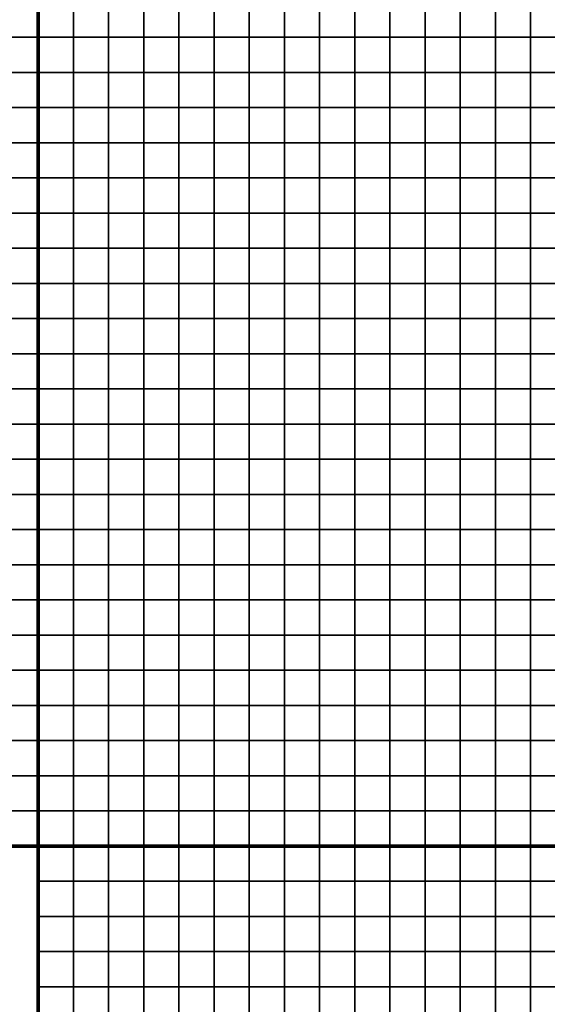
# Model space of a CAD drawing. Units: metres. Extents: x -741200 to -738202, y -224537 to -222298.
# Drawn here: x -740161 to -740011, y -224262 to -223982 of the extents above; entities that cross this region are included whole.
import ezdxf

# ---------------------------------------------------------------- set-up
doc = ezdxf.new("R2010")
doc.units = ezdxf.units.M
doc.header["$MEASUREMENT"] = 0
for name, color, linetype in [('AREAS', 3, 'Continuous'), ('BGR_UNDERLAY', 7, 'Continuous'), ('TILES', 5, 'Continuous')]:
    doc.layers.add(name, color=color, linetype=linetype)
picture_1 = doc.add_image_def('image1.png', size_in_pixel=(800, 577))

# ---------------------------------------------------------------- blocks, each defined once
blk = doc.blocks.new('NWN_32x32_Area')
at = {"layer": 'AREAS', "const_width": 1}
blk.add_lwpolyline([(-734505.06, -224756.53), (-734205.06, -224756.53), (-734205.06, -225076.53), (-734505.06, -225076.53)], close=True, dxfattribs=at)
at = {"layer": 'TILES', "flags": 128}
for points in [[(-734505.06, -224766.53), (-734505.06, -224756.53), (-734495.06, -224756.53), (-734495.06, -224766.53)], [(-734495.06, -224766.53), (-734495.06, -224756.53), (-734485.06, -224756.53), (-734485.06, -224766.53)], [(-734485.06, -224766.53), (-734485.06, -224756.53), (-734475.06, -224756.53), (-734475.06, -224766.53)], [(-734475.06, -224766.53), (-734475.06, -224756.53), (-734465.06, -224756.53), (-734465.06, -224766.53)], [(-734465.06, -224766.53), (-734465.06, -224756.53), (-734455.06, -224756.53), (-734455.06, -224766.53)], [(-734455.06, -224766.53), (-734455.06, -224756.53), (-734445.06, -224756.53), (-734445.06, -224766.53)], [(-734445.06, -224766.53), (-734445.06, -224756.53), (-734435.06, -224756.53), (-734435.06, -224766.53)], [(-734435.06, -224766.53), (-734435.06, -224756.53), (-734425.06, -224756.53), (-734425.06, -224766.53)], [(-734425.06, -224766.53), (-734425.06, -224756.53), (-734415.06, -224756.53), (-734415.06, -224766.53)], [(-734415.06, -224766.53), (-734415.06, -224756.53), (-734405.06, -224756.53), (-734405.06, -224766.53)], [(-734405.06, -224766.53), (-734405.06, -224756.53), (-734395.06, -224756.53), (-734395.06, -224766.53)], [(-734395.06, -224766.53), (-734395.06, -224756.53), (-734385.06, -224756.53), (-734385.06, -224766.53)], [(-734385.06, -224766.53), (-734385.06, -224756.53), (-734375.06, -224756.53), (-734375.06, -224766.53)], [(-734375.06, -224766.53), (-734375.06, -224756.53), (-734365.06, -224756.53), (-734365.06, -224766.53)], [(-734365.06, -224766.53), (-734365.06, -224756.53), (-734355.06, -224756.53), (-734355.06, -224766.53)], [(-734505.06, -224776.53), (-734505.06, -224766.53), (-734495.06, -224766.53), (-734495.06, -224776.53)], [(-734495.06, -224776.53), (-734495.06, -224766.53), (-734485.06, -224766.53), (-734485.06, -224776.53)], [(-734485.06, -224776.53), (-734485.06, -224766.53), (-734475.06, -224766.53), (-734475.06, -224776.53)], [(-734475.06, -224776.53), (-734475.06, -224766.53), (-734465.06, -224766.53), (-734465.06, -224776.53)], [(-734465.06, -224776.53), (-734465.06, -224766.53), (-734455.06, -224766.53), (-734455.06, -224776.53)], [(-734455.06, -224776.53), (-734455.06, -224766.53), (-734445.06, -224766.53), (-734445.06, -224776.53)], [(-734445.06, -224776.53), (-734445.06, -224766.53), (-734435.06, -224766.53), (-734435.06, -224776.53)], [(-734435.06, -224776.53), (-734435.06, -224766.53), (-734425.06, -224766.53), (-734425.06, -224776.53)], [(-734425.06, -224776.53), (-734425.06, -224766.53), (-734415.06, -224766.53), (-734415.06, -224776.53)], [(-734415.06, -224776.53), (-734415.06, -224766.53), (-734405.06, -224766.53), (-734405.06, -224776.53)], [(-734405.06, -224776.53), (-734405.06, -224766.53), (-734395.06, -224766.53), (-734395.06, -224776.53)], [(-734395.06, -224776.53), (-734395.06, -224766.53), (-734385.06, -224766.53), (-734385.06, -224776.53)], [(-734385.06, -224776.53), (-734385.06, -224766.53), (-734375.06, -224766.53), (-734375.06, -224776.53)], [(-734375.06, -224776.53), (-734375.06, -224766.53), (-734365.06, -224766.53), (-734365.06, -224776.53)], [(-734365.06, -224776.53), (-734365.06, -224766.53), (-734355.06, -224766.53), (-734355.06, -224776.53)], [(-734505.06, -224786.53), (-734505.06, -224776.53), (-734495.06, -224776.53), (-734495.06, -224786.53)], [(-734495.06, -224786.53), (-734495.06, -224776.53), (-734485.06, -224776.53), (-734485.06, -224786.53)], [(-734485.06, -224786.53), (-734485.06, -224776.53), (-734475.06, -224776.53), (-734475.06, -224786.53)], [(-734475.06, -224786.53), (-734475.06, -224776.53), (-734465.06, -224776.53), (-734465.06, -224786.53)], [(-734465.06, -224786.53), (-734465.06, -224776.53), (-734455.06, -224776.53), (-734455.06, -224786.53)], [(-734455.06, -224786.53), (-734455.06, -224776.53), (-734445.06, -224776.53), (-734445.06, -224786.53)], [(-734445.06, -224786.53), (-734445.06, -224776.53), (-734435.06, -224776.53), (-734435.06, -224786.53)], [(-734435.06, -224786.53), (-734435.06, -224776.53), (-734425.06, -224776.53), (-734425.06, -224786.53)], [(-734425.06, -224786.53), (-734425.06, -224776.53), (-734415.06, -224776.53), (-734415.06, -224786.53)], [(-734415.06, -224786.53), (-734415.06, -224776.53), (-734405.06, -224776.53), (-734405.06, -224786.53)], [(-734405.06, -224786.53), (-734405.06, -224776.53), (-734395.06, -224776.53), (-734395.06, -224786.53)], [(-734395.06, -224786.53), (-734395.06, -224776.53), (-734385.06, -224776.53), (-734385.06, -224786.53)], [(-734385.06, -224786.53), (-734385.06, -224776.53), (-734375.06, -224776.53), (-734375.06, -224786.53)], [(-734375.06, -224786.53), (-734375.06, -224776.53), (-734365.06, -224776.53), (-734365.06, -224786.53)], [(-734365.06, -224786.53), (-734365.06, -224776.53), (-734355.06, -224776.53), (-734355.06, -224786.53)], [(-734505.06, -224796.53), (-734505.06, -224786.53), (-734495.06, -224786.53), (-734495.06, -224796.53)], [(-734495.06, -224796.53), (-734495.06, -224786.53), (-734485.06, -224786.53), (-734485.06, -224796.53)], [(-734485.06, -224796.53), (-734485.06, -224786.53), (-734475.06, -224786.53), (-734475.06, -224796.53)], [(-734475.06, -224796.53), (-734475.06, -224786.53), (-734465.06, -224786.53), (-734465.06, -224796.53)], [(-734465.06, -224796.53), (-734465.06, -224786.53), (-734455.06, -224786.53), (-734455.06, -224796.53)], [(-734455.06, -224796.53), (-734455.06, -224786.53), (-734445.06, -224786.53), (-734445.06, -224796.53)], [(-734445.06, -224796.53), (-734445.06, -224786.53), (-734435.06, -224786.53), (-734435.06, -224796.53)], [(-734435.06, -224796.53), (-734435.06, -224786.53), (-734425.06, -224786.53), (-734425.06, -224796.53)], [(-734425.06, -224796.53), (-734425.06, -224786.53), (-734415.06, -224786.53), (-734415.06, -224796.53)], [(-734415.06, -224796.53), (-734415.06, -224786.53), (-734405.06, -224786.53), (-734405.06, -224796.53)], [(-734405.06, -224796.53), (-734405.06, -224786.53), (-734395.06, -224786.53), (-734395.06, -224796.53)], [(-734395.06, -224796.53), (-734395.06, -224786.53), (-734385.06, -224786.53), (-734385.06, -224796.53)], [(-734385.06, -224796.53), (-734385.06, -224786.53), (-734375.06, -224786.53), (-734375.06, -224796.53)], [(-734375.06, -224796.53), (-734375.06, -224786.53), (-734365.06, -224786.53), (-734365.06, -224796.53)], [(-734365.06, -224796.53), (-734365.06, -224786.53), (-734355.06, -224786.53), (-734355.06, -224796.53)], [(-734505.06, -224806.53), (-734505.06, -224796.53), (-734495.06, -224796.53), (-734495.06, -224806.53)], [(-734495.06, -224806.53), (-734495.06, -224796.53), (-734485.06, -224796.53), (-734485.06, -224806.53)], [(-734485.06, -224806.53), (-734485.06, -224796.53), (-734475.06, -224796.53), (-734475.06, -224806.53)], [(-734475.06, -224806.53), (-734475.06, -224796.53), (-734465.06, -224796.53), (-734465.06, -224806.53)], [(-734465.06, -224806.53), (-734465.06, -224796.53), (-734455.06, -224796.53), (-734455.06, -224806.53)], [(-734455.06, -224806.53), (-734455.06, -224796.53), (-734445.06, -224796.53), (-734445.06, -224806.53)], [(-734445.06, -224806.53), (-734445.06, -224796.53), (-734435.06, -224796.53), (-734435.06, -224806.53)], [(-734435.06, -224806.53), (-734435.06, -224796.53), (-734425.06, -224796.53), (-734425.06, -224806.53)], [(-734425.06, -224806.53), (-734425.06, -224796.53), (-734415.06, -224796.53), (-734415.06, -224806.53)], [(-734415.06, -224806.53), (-734415.06, -224796.53), (-734405.06, -224796.53), (-734405.06, -224806.53)], [(-734405.06, -224806.53), (-734405.06, -224796.53), (-734395.06, -224796.53), (-734395.06, -224806.53)], [(-734395.06, -224806.53), (-734395.06, -224796.53), (-734385.06, -224796.53), (-734385.06, -224806.53)], [(-734385.06, -224806.53), (-734385.06, -224796.53), (-734375.06, -224796.53), (-734375.06, -224806.53)], [(-734375.06, -224806.53), (-734375.06, -224796.53), (-734365.06, -224796.53), (-734365.06, -224806.53)], [(-734365.06, -224806.53), (-734365.06, -224796.53), (-734355.06, -224796.53), (-734355.06, -224806.53)], [(-734505.06, -224846.53), (-734505.06, -224836.53), (-734495.06, -224836.53), (-734495.06, -224846.53)], [(-734495.06, -224846.53), (-734495.06, -224836.53), (-734485.06, -224836.53), (-734485.06, -224846.53)], [(-734485.06, -224846.53), (-734485.06, -224836.53), (-734475.06, -224836.53), (-734475.06, -224846.53)], [(-734475.06, -224846.53), (-734475.06, -224836.53), (-734465.06, -224836.53), (-734465.06, -224846.53)], [(-734465.06, -224846.53), (-734465.06, -224836.53), (-734455.06, -224836.53), (-734455.06, -224846.53)], [(-734455.06, -224846.53), (-734455.06, -224836.53), (-734445.06, -224836.53), (-734445.06, -224846.53)], [(-734445.06, -224846.53), (-734445.06, -224836.53), (-734435.06, -224836.53), (-734435.06, -224846.53)], [(-734435.06, -224846.53), (-734435.06, -224836.53), (-734425.06, -224836.53), (-734425.06, -224846.53)], [(-734425.06, -224846.53), (-734425.06, -224836.53), (-734415.06, -224836.53), (-734415.06, -224846.53)], [(-734415.06, -224846.53), (-734415.06, -224836.53), (-734405.06, -224836.53), (-734405.06, -224846.53)], [(-734405.06, -224846.53), (-734405.06, -224836.53), (-734395.06, -224836.53), (-734395.06, -224846.53)], [(-734395.06, -224846.53), (-734395.06, -224836.53), (-734385.06, -224836.53), (-734385.06, -224846.53)], [(-734385.06, -224846.53), (-734385.06, -224836.53), (-734375.06, -224836.53), (-734375.06, -224846.53)], [(-734375.06, -224846.53), (-734375.06, -224836.53), (-734365.06, -224836.53), (-734365.06, -224846.53)], [(-734365.06, -224846.53), (-734365.06, -224836.53), (-734355.06, -224836.53), (-734355.06, -224846.53)], [(-734215.06, -224846.53), (-734215.06, -224836.53), (-734205.06, -224836.53), (-734205.06, -224846.53)], [(-734505.06, -224856.53), (-734505.06, -224846.53), (-734495.06, -224846.53), (-734495.06, -224856.53)], [(-734495.06, -224856.53), (-734495.06, -224846.53), (-734485.06, -224846.53), (-734485.06, -224856.53)], [(-734485.06, -224856.53), (-734485.06, -224846.53), (-734475.06, -224846.53), (-734475.06, -224856.53)], [(-734475.06, -224856.53), (-734475.06, -224846.53), (-734465.06, -224846.53), (-734465.06, -224856.53)], [(-734465.06, -224856.53), (-734465.06, -224846.53), (-734455.06, -224846.53), (-734455.06, -224856.53)], [(-734455.06, -224856.53), (-734455.06, -224846.53), (-734445.06, -224846.53), (-734445.06, -224856.53)], [(-734445.06, -224856.53), (-734445.06, -224846.53), (-734435.06, -224846.53), (-734435.06, -224856.53)], [(-734435.06, -224856.53), (-734435.06, -224846.53), (-734425.06, -224846.53), (-734425.06, -224856.53)], [(-734425.06, -224856.53), (-734425.06, -224846.53), (-734415.06, -224846.53), (-734415.06, -224856.53)], [(-734415.06, -224856.53), (-734415.06, -224846.53), (-734405.06, -224846.53), (-734405.06, -224856.53)], [(-734405.06, -224856.53), (-734405.06, -224846.53), (-734395.06, -224846.53), (-734395.06, -224856.53)], [(-734395.06, -224856.53), (-734395.06, -224846.53), (-734385.06, -224846.53), (-734385.06, -224856.53)], [(-734385.06, -224856.53), (-734385.06, -224846.53), (-734375.06, -224846.53), (-734375.06, -224856.53)], [(-734375.06, -224856.53), (-734375.06, -224846.53), (-734365.06, -224846.53), (-734365.06, -224856.53)], [(-734365.06, -224856.53), (-734365.06, -224846.53), (-734355.06, -224846.53), (-734355.06, -224856.53)], [(-734215.06, -224856.53), (-734215.06, -224846.53), (-734205.06, -224846.53), (-734205.06, -224856.53)], [(-734505.06, -224866.53), (-734505.06, -224856.53), (-734495.06, -224856.53), (-734495.06, -224866.53)], [(-734495.06, -224866.53), (-734495.06, -224856.53), (-734485.06, -224856.53), (-734485.06, -224866.53)], [(-734485.06, -224866.53), (-734485.06, -224856.53), (-734475.06, -224856.53), (-734475.06, -224866.53)], [(-734475.06, -224866.53), (-734475.06, -224856.53), (-734465.06, -224856.53), (-734465.06, -224866.53)], [(-734465.06, -224866.53), (-734465.06, -224856.53), (-734455.06, -224856.53), (-734455.06, -224866.53)], [(-734455.06, -224866.53), (-734455.06, -224856.53), (-734445.06, -224856.53), (-734445.06, -224866.53)], [(-734445.06, -224866.53), (-734445.06, -224856.53), (-734435.06, -224856.53), (-734435.06, -224866.53)], [(-734435.06, -224866.53), (-734435.06, -224856.53), (-734425.06, -224856.53), (-734425.06, -224866.53)], [(-734425.06, -224866.53), (-734425.06, -224856.53), (-734415.06, -224856.53), (-734415.06, -224866.53)], [(-734415.06, -224866.53), (-734415.06, -224856.53), (-734405.06, -224856.53), (-734405.06, -224866.53)], [(-734405.06, -224866.53), (-734405.06, -224856.53), (-734395.06, -224856.53), (-734395.06, -224866.53)], [(-734395.06, -224866.53), (-734395.06, -224856.53), (-734385.06, -224856.53), (-734385.06, -224866.53)], [(-734385.06, -224866.53), (-734385.06, -224856.53), (-734375.06, -224856.53), (-734375.06, -224866.53)], [(-734375.06, -224866.53), (-734375.06, -224856.53), (-734365.06, -224856.53), (-734365.06, -224866.53)], [(-734365.06, -224866.53), (-734365.06, -224856.53), (-734355.06, -224856.53), (-734355.06, -224866.53)], [(-734215.06, -224866.53), (-734215.06, -224856.53), (-734205.06, -224856.53), (-734205.06, -224866.53)], [(-734505.06, -224876.53), (-734505.06, -224866.53), (-734495.06, -224866.53), (-734495.06, -224876.53)], [(-734495.06, -224876.53), (-734495.06, -224866.53), (-734485.06, -224866.53), (-734485.06, -224876.53)], [(-734485.06, -224876.53), (-734485.06, -224866.53), (-734475.06, -224866.53), (-734475.06, -224876.53)], [(-734475.06, -224876.53), (-734475.06, -224866.53), (-734465.06, -224866.53), (-734465.06, -224876.53)], [(-734465.06, -224876.53), (-734465.06, -224866.53), (-734455.06, -224866.53), (-734455.06, -224876.53)], [(-734455.06, -224876.53), (-734455.06, -224866.53), (-734445.06, -224866.53), (-734445.06, -224876.53)], [(-734445.06, -224876.53), (-734445.06, -224866.53), (-734435.06, -224866.53), (-734435.06, -224876.53)], [(-734435.06, -224876.53), (-734435.06, -224866.53), (-734425.06, -224866.53), (-734425.06, -224876.53)], [(-734425.06, -224876.53), (-734425.06, -224866.53), (-734415.06, -224866.53), (-734415.06, -224876.53)], [(-734415.06, -224876.53), (-734415.06, -224866.53), (-734405.06, -224866.53), (-734405.06, -224876.53)], [(-734405.06, -224876.53), (-734405.06, -224866.53), (-734395.06, -224866.53), (-734395.06, -224876.53)], [(-734395.06, -224876.53), (-734395.06, -224866.53), (-734385.06, -224866.53), (-734385.06, -224876.53)], [(-734385.06, -224876.53), (-734385.06, -224866.53), (-734375.06, -224866.53), (-734375.06, -224876.53)], [(-734375.06, -224876.53), (-734375.06, -224866.53), (-734365.06, -224866.53), (-734365.06, -224876.53)], [(-734365.06, -224876.53), (-734365.06, -224866.53), (-734355.06, -224866.53), (-734355.06, -224876.53)], [(-734215.06, -224876.53), (-734215.06, -224866.53), (-734205.06, -224866.53), (-734205.06, -224876.53)], [(-734505.06, -224886.53), (-734505.06, -224876.53), (-734495.06, -224876.53), (-734495.06, -224886.53)], [(-734495.06, -224886.53), (-734495.06, -224876.53), (-734485.06, -224876.53), (-734485.06, -224886.53)], [(-734485.06, -224886.53), (-734485.06, -224876.53), (-734475.06, -224876.53), (-734475.06, -224886.53)], [(-734475.06, -224886.53), (-734475.06, -224876.53), (-734465.06, -224876.53), (-734465.06, -224886.53)], [(-734465.06, -224886.53), (-734465.06, -224876.53), (-734455.06, -224876.53), (-734455.06, -224886.53)], [(-734455.06, -224886.53), (-734455.06, -224876.53), (-734445.06, -224876.53), (-734445.06, -224886.53)], [(-734445.06, -224886.53), (-734445.06, -224876.53), (-734435.06, -224876.53), (-734435.06, -224886.53)], [(-734435.06, -224886.53), (-734435.06, -224876.53), (-734425.06, -224876.53), (-734425.06, -224886.53)], [(-734425.06, -224886.53), (-734425.06, -224876.53), (-734415.06, -224876.53), (-734415.06, -224886.53)], [(-734415.06, -224886.53), (-734415.06, -224876.53), (-734405.06, -224876.53), (-734405.06, -224886.53)], [(-734405.06, -224886.53), (-734405.06, -224876.53), (-734395.06, -224876.53), (-734395.06, -224886.53)], [(-734395.06, -224886.53), (-734395.06, -224876.53), (-734385.06, -224876.53), (-734385.06, -224886.53)], [(-734385.06, -224886.53), (-734385.06, -224876.53), (-734375.06, -224876.53), (-734375.06, -224886.53)], [(-734375.06, -224886.53), (-734375.06, -224876.53), (-734365.06, -224876.53), (-734365.06, -224886.53)], [(-734365.06, -224886.53), (-734365.06, -224876.53), (-734355.06, -224876.53), (-734355.06, -224886.53)], [(-734215.06, -224886.53), (-734215.06, -224876.53), (-734205.06, -224876.53), (-734205.06, -224886.53)], [(-734505.06, -224896.53), (-734505.06, -224886.53), (-734495.06, -224886.53), (-734495.06, -224896.53)], [(-734495.06, -224896.53), (-734495.06, -224886.53), (-734485.06, -224886.53), (-734485.06, -224896.53)], [(-734485.06, -224896.53), (-734485.06, -224886.53), (-734475.06, -224886.53), (-734475.06, -224896.53)], [(-734475.06, -224896.53), (-734475.06, -224886.53), (-734465.06, -224886.53), (-734465.06, -224896.53)], [(-734465.06, -224896.53), (-734465.06, -224886.53), (-734455.06, -224886.53), (-734455.06, -224896.53)], [(-734455.06, -224896.53), (-734455.06, -224886.53), (-734445.06, -224886.53), (-734445.06, -224896.53)], [(-734445.06, -224896.53), (-734445.06, -224886.53), (-734435.06, -224886.53), (-734435.06, -224896.53)], [(-734435.06, -224896.53), (-734435.06, -224886.53), (-734425.06, -224886.53), (-734425.06, -224896.53)], [(-734425.06, -224896.53), (-734425.06, -224886.53), (-734415.06, -224886.53), (-734415.06, -224896.53)], [(-734415.06, -224896.53), (-734415.06, -224886.53), (-734405.06, -224886.53), (-734405.06, -224896.53)], [(-734405.06, -224896.53), (-734405.06, -224886.53), (-734395.06, -224886.53), (-734395.06, -224896.53)], [(-734395.06, -224896.53), (-734395.06, -224886.53), (-734385.06, -224886.53), (-734385.06, -224896.53)], [(-734385.06, -224896.53), (-734385.06, -224886.53), (-734375.06, -224886.53), (-734375.06, -224896.53)], [(-734375.06, -224896.53), (-734375.06, -224886.53), (-734365.06, -224886.53), (-734365.06, -224896.53)], [(-734365.06, -224896.53), (-734365.06, -224886.53), (-734355.06, -224886.53), (-734355.06, -224896.53)], [(-734215.06, -224896.53), (-734215.06, -224886.53), (-734205.06, -224886.53), (-734205.06, -224896.53)], [(-734505.06, -224906.53), (-734505.06, -224896.53), (-734495.06, -224896.53), (-734495.06, -224906.53)], [(-734495.06, -224906.53), (-734495.06, -224896.53), (-734485.06, -224896.53), (-734485.06, -224906.53)], [(-734485.06, -224906.53), (-734485.06, -224896.53), (-734475.06, -224896.53), (-734475.06, -224906.53)], [(-734475.06, -224906.53), (-734475.06, -224896.53), (-734465.06, -224896.53), (-734465.06, -224906.53)], [(-734465.06, -224906.53), (-734465.06, -224896.53), (-734455.06, -224896.53), (-734455.06, -224906.53)], [(-734455.06, -224906.53), (-734455.06, -224896.53), (-734445.06, -224896.53), (-734445.06, -224906.53)], [(-734445.06, -224906.53), (-734445.06, -224896.53), (-734435.06, -224896.53), (-734435.06, -224906.53)], [(-734435.06, -224906.53), (-734435.06, -224896.53), (-734425.06, -224896.53), (-734425.06, -224906.53)], [(-734425.06, -224906.53), (-734425.06, -224896.53), (-734415.06, -224896.53), (-734415.06, -224906.53)], [(-734415.06, -224906.53), (-734415.06, -224896.53), (-734405.06, -224896.53), (-734405.06, -224906.53)], [(-734405.06, -224906.53), (-734405.06, -224896.53), (-734395.06, -224896.53), (-734395.06, -224906.53)], [(-734395.06, -224906.53), (-734395.06, -224896.53), (-734385.06, -224896.53), (-734385.06, -224906.53)], [(-734385.06, -224906.53), (-734385.06, -224896.53), (-734375.06, -224896.53), (-734375.06, -224906.53)], [(-734375.06, -224906.53), (-734375.06, -224896.53), (-734365.06, -224896.53), (-734365.06, -224906.53)], [(-734365.06, -224906.53), (-734365.06, -224896.53), (-734355.06, -224896.53), (-734355.06, -224906.53)], [(-734215.06, -224906.53), (-734215.06, -224896.53), (-734205.06, -224896.53), (-734205.06, -224906.53)], [(-734505.06, -224916.53), (-734505.06, -224906.53), (-734495.06, -224906.53), (-734495.06, -224916.53)], [(-734495.06, -224916.53), (-734495.06, -224906.53), (-734485.06, -224906.53), (-734485.06, -224916.53)], [(-734485.06, -224916.53), (-734485.06, -224906.53), (-734475.06, -224906.53), (-734475.06, -224916.53)], [(-734475.06, -224916.53), (-734475.06, -224906.53), (-734465.06, -224906.53), (-734465.06, -224916.53)], [(-734465.06, -224916.53), (-734465.06, -224906.53), (-734455.06, -224906.53), (-734455.06, -224916.53)], [(-734455.06, -224916.53), (-734455.06, -224906.53), (-734445.06, -224906.53), (-734445.06, -224916.53)], [(-734445.06, -224916.53), (-734445.06, -224906.53), (-734435.06, -224906.53), (-734435.06, -224916.53)], [(-734435.06, -224916.53), (-734435.06, -224906.53), (-734425.06, -224906.53), (-734425.06, -224916.53)], [(-734425.06, -224916.53), (-734425.06, -224906.53), (-734415.06, -224906.53), (-734415.06, -224916.53)], [(-734415.06, -224916.53), (-734415.06, -224906.53), (-734405.06, -224906.53), (-734405.06, -224916.53)], [(-734405.06, -224916.53), (-734405.06, -224906.53), (-734395.06, -224906.53), (-734395.06, -224916.53)], [(-734395.06, -224916.53), (-734395.06, -224906.53), (-734385.06, -224906.53), (-734385.06, -224916.53)], [(-734385.06, -224916.53), (-734385.06, -224906.53), (-734375.06, -224906.53), (-734375.06, -224916.53)], [(-734375.06, -224916.53), (-734375.06, -224906.53), (-734365.06, -224906.53), (-734365.06, -224916.53)], [(-734365.06, -224916.53), (-734365.06, -224906.53), (-734355.06, -224906.53), (-734355.06, -224916.53)], [(-734215.06, -224916.53), (-734215.06, -224906.53), (-734205.06, -224906.53), (-734205.06, -224916.53)], [(-734505.06, -224926.53), (-734505.06, -224916.53), (-734495.06, -224916.53), (-734495.06, -224926.53)], [(-734495.06, -224926.53), (-734495.06, -224916.53), (-734485.06, -224916.53), (-734485.06, -224926.53)], [(-734485.06, -224926.53), (-734485.06, -224916.53), (-734475.06, -224916.53), (-734475.06, -224926.53)], [(-734475.06, -224926.53), (-734475.06, -224916.53), (-734465.06, -224916.53), (-734465.06, -224926.53)], [(-734465.06, -224926.53), (-734465.06, -224916.53), (-734455.06, -224916.53), (-734455.06, -224926.53)], [(-734455.06, -224926.53), (-734455.06, -224916.53), (-734445.06, -224916.53), (-734445.06, -224926.53)], [(-734445.06, -224926.53), (-734445.06, -224916.53), (-734435.06, -224916.53), (-734435.06, -224926.53)], [(-734435.06, -224926.53), (-734435.06, -224916.53), (-734425.06, -224916.53), (-734425.06, -224926.53)], [(-734425.06, -224926.53), (-734425.06, -224916.53), (-734415.06, -224916.53), (-734415.06, -224926.53)], [(-734415.06, -224926.53), (-734415.06, -224916.53), (-734405.06, -224916.53), (-734405.06, -224926.53)], [(-734405.06, -224926.53), (-734405.06, -224916.53), (-734395.06, -224916.53), (-734395.06, -224926.53)], [(-734395.06, -224926.53), (-734395.06, -224916.53), (-734385.06, -224916.53), (-734385.06, -224926.53)], [(-734385.06, -224926.53), (-734385.06, -224916.53), (-734375.06, -224916.53), (-734375.06, -224926.53)], [(-734375.06, -224926.53), (-734375.06, -224916.53), (-734365.06, -224916.53), (-734365.06, -224926.53)], [(-734365.06, -224926.53), (-734365.06, -224916.53), (-734355.06, -224916.53), (-734355.06, -224926.53)], [(-734215.06, -224926.53), (-734215.06, -224916.53), (-734205.06, -224916.53), (-734205.06, -224926.53)], [(-734505.06, -224936.53), (-734505.06, -224926.53), (-734495.06, -224926.53), (-734495.06, -224936.53)], [(-734495.06, -224936.53), (-734495.06, -224926.53), (-734485.06, -224926.53), (-734485.06, -224936.53)], [(-734485.06, -224936.53), (-734485.06, -224926.53), (-734475.06, -224926.53), (-734475.06, -224936.53)], [(-734475.06, -224936.53), (-734475.06, -224926.53), (-734465.06, -224926.53), (-734465.06, -224936.53)], [(-734465.06, -224936.53), (-734465.06, -224926.53), (-734455.06, -224926.53), (-734455.06, -224936.53)], [(-734455.06, -224936.53), (-734455.06, -224926.53), (-734445.06, -224926.53), (-734445.06, -224936.53)], [(-734445.06, -224936.53), (-734445.06, -224926.53), (-734435.06, -224926.53), (-734435.06, -224936.53)], [(-734435.06, -224936.53), (-734435.06, -224926.53), (-734425.06, -224926.53), (-734425.06, -224936.53)], [(-734425.06, -224936.53), (-734425.06, -224926.53), (-734415.06, -224926.53), (-734415.06, -224936.53)], [(-734415.06, -224936.53), (-734415.06, -224926.53), (-734405.06, -224926.53), (-734405.06, -224936.53)], [(-734405.06, -224936.53), (-734405.06, -224926.53), (-734395.06, -224926.53), (-734395.06, -224936.53)], [(-734395.06, -224936.53), (-734395.06, -224926.53), (-734385.06, -224926.53), (-734385.06, -224936.53)], [(-734385.06, -224936.53), (-734385.06, -224926.53), (-734375.06, -224926.53), (-734375.06, -224936.53)], [(-734375.06, -224936.53), (-734375.06, -224926.53), (-734365.06, -224926.53), (-734365.06, -224936.53)], [(-734365.06, -224936.53), (-734365.06, -224926.53), (-734355.06, -224926.53), (-734355.06, -224936.53)], [(-734215.06, -224936.53), (-734215.06, -224926.53), (-734205.06, -224926.53), (-734205.06, -224936.53)], [(-734505.06, -224946.53), (-734505.06, -224936.53), (-734495.06, -224936.53), (-734495.06, -224946.53)], [(-734495.06, -224946.53), (-734495.06, -224936.53), (-734485.06, -224936.53), (-734485.06, -224946.53)], [(-734485.06, -224946.53), (-734485.06, -224936.53), (-734475.06, -224936.53), (-734475.06, -224946.53)], [(-734475.06, -224946.53), (-734475.06, -224936.53), (-734465.06, -224936.53), (-734465.06, -224946.53)], [(-734465.06, -224946.53), (-734465.06, -224936.53), (-734455.06, -224936.53), (-734455.06, -224946.53)], [(-734455.06, -224946.53), (-734455.06, -224936.53), (-734445.06, -224936.53), (-734445.06, -224946.53)], [(-734445.06, -224946.53), (-734445.06, -224936.53), (-734435.06, -224936.53), (-734435.06, -224946.53)], [(-734435.06, -224946.53), (-734435.06, -224936.53), (-734425.06, -224936.53), (-734425.06, -224946.53)], [(-734425.06, -224946.53), (-734425.06, -224936.53), (-734415.06, -224936.53), (-734415.06, -224946.53)], [(-734415.06, -224946.53), (-734415.06, -224936.53), (-734405.06, -224936.53), (-734405.06, -224946.53)], [(-734405.06, -224946.53), (-734405.06, -224936.53), (-734395.06, -224936.53), (-734395.06, -224946.53)], [(-734395.06, -224946.53), (-734395.06, -224936.53), (-734385.06, -224936.53), (-734385.06, -224946.53)], [(-734385.06, -224946.53), (-734385.06, -224936.53), (-734375.06, -224936.53), (-734375.06, -224946.53)], [(-734375.06, -224946.53), (-734375.06, -224936.53), (-734365.06, -224936.53), (-734365.06, -224946.53)], [(-734365.06, -224946.53), (-734365.06, -224936.53), (-734355.06, -224936.53), (-734355.06, -224946.53)], [(-734215.06, -224946.53), (-734215.06, -224936.53), (-734205.06, -224936.53), (-734205.06, -224946.53)], [(-734505.06, -224956.53), (-734505.06, -224946.53), (-734495.06, -224946.53), (-734495.06, -224956.53)], [(-734495.06, -224956.53), (-734495.06, -224946.53), (-734485.06, -224946.53), (-734485.06, -224956.53)], [(-734485.06, -224956.53), (-734485.06, -224946.53), (-734475.06, -224946.53), (-734475.06, -224956.53)], [(-734475.06, -224956.53), (-734475.06, -224946.53), (-734465.06, -224946.53), (-734465.06, -224956.53)], [(-734465.06, -224956.53), (-734465.06, -224946.53), (-734455.06, -224946.53), (-734455.06, -224956.53)], [(-734455.06, -224956.53), (-734455.06, -224946.53), (-734445.06, -224946.53), (-734445.06, -224956.53)], [(-734445.06, -224956.53), (-734445.06, -224946.53), (-734435.06, -224946.53), (-734435.06, -224956.53)], [(-734435.06, -224956.53), (-734435.06, -224946.53), (-734425.06, -224946.53), (-734425.06, -224956.53)], [(-734425.06, -224956.53), (-734425.06, -224946.53), (-734415.06, -224946.53), (-734415.06, -224956.53)], [(-734415.06, -224956.53), (-734415.06, -224946.53), (-734405.06, -224946.53), (-734405.06, -224956.53)], [(-734405.06, -224956.53), (-734405.06, -224946.53), (-734395.06, -224946.53), (-734395.06, -224956.53)], [(-734395.06, -224956.53), (-734395.06, -224946.53), (-734385.06, -224946.53), (-734385.06, -224956.53)], [(-734385.06, -224956.53), (-734385.06, -224946.53), (-734375.06, -224946.53), (-734375.06, -224956.53)], [(-734375.06, -224956.53), (-734375.06, -224946.53), (-734365.06, -224946.53), (-734365.06, -224956.53)], [(-734365.06, -224956.53), (-734365.06, -224946.53), (-734355.06, -224946.53), (-734355.06, -224956.53)], [(-734215.06, -224956.53), (-734215.06, -224946.53), (-734205.06, -224946.53), (-734205.06, -224956.53)], [(-734505.06, -224966.53), (-734505.06, -224956.53), (-734495.06, -224956.53), (-734495.06, -224966.53)], [(-734495.06, -224966.53), (-734495.06, -224956.53), (-734485.06, -224956.53), (-734485.06, -224966.53)], [(-734485.06, -224966.53), (-734485.06, -224956.53), (-734475.06, -224956.53), (-734475.06, -224966.53)], [(-734475.06, -224966.53), (-734475.06, -224956.53), (-734465.06, -224956.53), (-734465.06, -224966.53)], [(-734465.06, -224966.53), (-734465.06, -224956.53), (-734455.06, -224956.53), (-734455.06, -224966.53)], [(-734455.06, -224966.53), (-734455.06, -224956.53), (-734445.06, -224956.53), (-734445.06, -224966.53)], [(-734445.06, -224966.53), (-734445.06, -224956.53), (-734435.06, -224956.53), (-734435.06, -224966.53)], [(-734435.06, -224966.53), (-734435.06, -224956.53), (-734425.06, -224956.53), (-734425.06, -224966.53)], [(-734425.06, -224966.53), (-734425.06, -224956.53), (-734415.06, -224956.53), (-734415.06, -224966.53)], [(-734415.06, -224966.53), (-734415.06, -224956.53), (-734405.06, -224956.53), (-734405.06, -224966.53)], [(-734405.06, -224966.53), (-734405.06, -224956.53), (-734395.06, -224956.53), (-734395.06, -224966.53)], [(-734395.06, -224966.53), (-734395.06, -224956.53), (-734385.06, -224956.53), (-734385.06, -224966.53)], [(-734385.06, -224966.53), (-734385.06, -224956.53), (-734375.06, -224956.53), (-734375.06, -224966.53)], [(-734375.06, -224966.53), (-734375.06, -224956.53), (-734365.06, -224956.53), (-734365.06, -224966.53)], [(-734365.06, -224966.53), (-734365.06, -224956.53), (-734355.06, -224956.53), (-734355.06, -224966.53)], [(-734215.06, -224966.53), (-734215.06, -224956.53), (-734205.06, -224956.53), (-734205.06, -224966.53)], [(-734505.06, -224976.53), (-734505.06, -224966.53), (-734495.06, -224966.53), (-734495.06, -224976.53)], [(-734495.06, -224976.53), (-734495.06, -224966.53), (-734485.06, -224966.53), (-734485.06, -224976.53)], [(-734485.06, -224976.53), (-734485.06, -224966.53), (-734475.06, -224966.53), (-734475.06, -224976.53)], [(-734475.06, -224976.53), (-734475.06, -224966.53), (-734465.06, -224966.53), (-734465.06, -224976.53)], [(-734465.06, -224976.53), (-734465.06, -224966.53), (-734455.06, -224966.53), (-734455.06, -224976.53)], [(-734455.06, -224976.53), (-734455.06, -224966.53), (-734445.06, -224966.53), (-734445.06, -224976.53)], [(-734445.06, -224976.53), (-734445.06, -224966.53), (-734435.06, -224966.53), (-734435.06, -224976.53)], [(-734435.06, -224976.53), (-734435.06, -224966.53), (-734425.06, -224966.53), (-734425.06, -224976.53)], [(-734425.06, -224976.53), (-734425.06, -224966.53), (-734415.06, -224966.53), (-734415.06, -224976.53)], [(-734415.06, -224976.53), (-734415.06, -224966.53), (-734405.06, -224966.53), (-734405.06, -224976.53)], [(-734405.06, -224976.53), (-734405.06, -224966.53), (-734395.06, -224966.53), (-734395.06, -224976.53)], [(-734395.06, -224976.53), (-734395.06, -224966.53), (-734385.06, -224966.53), (-734385.06, -224976.53)], [(-734385.06, -224976.53), (-734385.06, -224966.53), (-734375.06, -224966.53), (-734375.06, -224976.53)], [(-734375.06, -224976.53), (-734375.06, -224966.53), (-734365.06, -224966.53), (-734365.06, -224976.53)], [(-734365.06, -224976.53), (-734365.06, -224966.53), (-734355.06, -224966.53), (-734355.06, -224976.53)], [(-734215.06, -224976.53), (-734215.06, -224966.53), (-734205.06, -224966.53), (-734205.06, -224976.53)], [(-734505.06, -224986.53), (-734505.06, -224976.53), (-734495.06, -224976.53), (-734495.06, -224986.53)], [(-734495.06, -224986.53), (-734495.06, -224976.53), (-734485.06, -224976.53), (-734485.06, -224986.53)], [(-734485.06, -224986.53), (-734485.06, -224976.53), (-734475.06, -224976.53), (-734475.06, -224986.53)], [(-734475.06, -224986.53), (-734475.06, -224976.53), (-734465.06, -224976.53), (-734465.06, -224986.53)], [(-734465.06, -224986.53), (-734465.06, -224976.53), (-734455.06, -224976.53), (-734455.06, -224986.53)], [(-734455.06, -224986.53), (-734455.06, -224976.53), (-734445.06, -224976.53), (-734445.06, -224986.53)], [(-734445.06, -224986.53), (-734445.06, -224976.53), (-734435.06, -224976.53), (-734435.06, -224986.53)], [(-734435.06, -224986.53), (-734435.06, -224976.53), (-734425.06, -224976.53), (-734425.06, -224986.53)], [(-734425.06, -224986.53), (-734425.06, -224976.53), (-734415.06, -224976.53), (-734415.06, -224986.53)], [(-734415.06, -224986.53), (-734415.06, -224976.53), (-734405.06, -224976.53), (-734405.06, -224986.53)], [(-734405.06, -224986.53), (-734405.06, -224976.53), (-734395.06, -224976.53), (-734395.06, -224986.53)], [(-734395.06, -224986.53), (-734395.06, -224976.53), (-734385.06, -224976.53), (-734385.06, -224986.53)], [(-734385.06, -224986.53), (-734385.06, -224976.53), (-734375.06, -224976.53), (-734375.06, -224986.53)], [(-734375.06, -224986.53), (-734375.06, -224976.53), (-734365.06, -224976.53), (-734365.06, -224986.53)], [(-734365.06, -224986.53), (-734365.06, -224976.53), (-734355.06, -224976.53), (-734355.06, -224986.53)], [(-734215.06, -224986.53), (-734215.06, -224976.53), (-734205.06, -224976.53), (-734205.06, -224986.53)], [(-734505.06, -224996.53), (-734505.06, -224986.53), (-734495.06, -224986.53), (-734495.06, -224996.53)], [(-734495.06, -224996.53), (-734495.06, -224986.53), (-734485.06, -224986.53), (-734485.06, -224996.53)], [(-734485.06, -224996.53), (-734485.06, -224986.53), (-734475.06, -224986.53), (-734475.06, -224996.53)], [(-734475.06, -224996.53), (-734475.06, -224986.53), (-734465.06, -224986.53), (-734465.06, -224996.53)], [(-734465.06, -224996.53), (-734465.06, -224986.53), (-734455.06, -224986.53), (-734455.06, -224996.53)], [(-734455.06, -224996.53), (-734455.06, -224986.53), (-734445.06, -224986.53), (-734445.06, -224996.53)], [(-734445.06, -224996.53), (-734445.06, -224986.53), (-734435.06, -224986.53), (-734435.06, -224996.53)], [(-734435.06, -224996.53), (-734435.06, -224986.53), (-734425.06, -224986.53), (-734425.06, -224996.53)], [(-734425.06, -224996.53), (-734425.06, -224986.53), (-734415.06, -224986.53), (-734415.06, -224996.53)], [(-734415.06, -224996.53), (-734415.06, -224986.53), (-734405.06, -224986.53), (-734405.06, -224996.53)], [(-734405.06, -224996.53), (-734405.06, -224986.53), (-734395.06, -224986.53), (-734395.06, -224996.53)], [(-734395.06, -224996.53), (-734395.06, -224986.53), (-734385.06, -224986.53), (-734385.06, -224996.53)], [(-734385.06, -224996.53), (-734385.06, -224986.53), (-734375.06, -224986.53), (-734375.06, -224996.53)], [(-734375.06, -224996.53), (-734375.06, -224986.53), (-734365.06, -224986.53), (-734365.06, -224996.53)], [(-734365.06, -224996.53), (-734365.06, -224986.53), (-734355.06, -224986.53), (-734355.06, -224996.53)], [(-734215.06, -224996.53), (-734215.06, -224986.53), (-734205.06, -224986.53), (-734205.06, -224996.53)], [(-734505.06, -225006.53), (-734505.06, -224996.53), (-734495.06, -224996.53), (-734495.06, -225006.53)], [(-734495.06, -225006.53), (-734495.06, -224996.53), (-734485.06, -224996.53), (-734485.06, -225006.53)], [(-734485.06, -225006.53), (-734485.06, -224996.53), (-734475.06, -224996.53), (-734475.06, -225006.53)], [(-734475.06, -225006.53), (-734475.06, -224996.53), (-734465.06, -224996.53), (-734465.06, -225006.53)], [(-734465.06, -225006.53), (-734465.06, -224996.53), (-734455.06, -224996.53), (-734455.06, -225006.53)], [(-734455.06, -225006.53), (-734455.06, -224996.53), (-734445.06, -224996.53), (-734445.06, -225006.53)], [(-734445.06, -225006.53), (-734445.06, -224996.53), (-734435.06, -224996.53), (-734435.06, -225006.53)], [(-734435.06, -225006.53), (-734435.06, -224996.53), (-734425.06, -224996.53), (-734425.06, -225006.53)], [(-734425.06, -225006.53), (-734425.06, -224996.53), (-734415.06, -224996.53), (-734415.06, -225006.53)], [(-734415.06, -225006.53), (-734415.06, -224996.53), (-734405.06, -224996.53), (-734405.06, -225006.53)], [(-734405.06, -225006.53), (-734405.06, -224996.53), (-734395.06, -224996.53), (-734395.06, -225006.53)], [(-734395.06, -225006.53), (-734395.06, -224996.53), (-734385.06, -224996.53), (-734385.06, -225006.53)], [(-734385.06, -225006.53), (-734385.06, -224996.53), (-734375.06, -224996.53), (-734375.06, -225006.53)], [(-734375.06, -225006.53), (-734375.06, -224996.53), (-734365.06, -224996.53), (-734365.06, -225006.53)], [(-734365.06, -225006.53), (-734365.06, -224996.53), (-734355.06, -224996.53), (-734355.06, -225006.53)], [(-734215.06, -225006.53), (-734215.06, -224996.53), (-734205.06, -224996.53), (-734205.06, -225006.53)], [(-734505.06, -225016.53), (-734505.06, -225006.53), (-734495.06, -225006.53), (-734495.06, -225016.53)], [(-734495.06, -225016.53), (-734495.06, -225006.53), (-734485.06, -225006.53), (-734485.06, -225016.53)], [(-734485.06, -225016.53), (-734485.06, -225006.53), (-734475.06, -225006.53), (-734475.06, -225016.53)], [(-734475.06, -225016.53), (-734475.06, -225006.53), (-734465.06, -225006.53), (-734465.06, -225016.53)], [(-734465.06, -225016.53), (-734465.06, -225006.53), (-734455.06, -225006.53), (-734455.06, -225016.53)], [(-734455.06, -225016.53), (-734455.06, -225006.53), (-734445.06, -225006.53), (-734445.06, -225016.53)], [(-734445.06, -225016.53), (-734445.06, -225006.53), (-734435.06, -225006.53), (-734435.06, -225016.53)], [(-734435.06, -225016.53), (-734435.06, -225006.53), (-734425.06, -225006.53), (-734425.06, -225016.53)], [(-734425.06, -225016.53), (-734425.06, -225006.53), (-734415.06, -225006.53), (-734415.06, -225016.53)], [(-734415.06, -225016.53), (-734415.06, -225006.53), (-734405.06, -225006.53), (-734405.06, -225016.53)], [(-734405.06, -225016.53), (-734405.06, -225006.53), (-734395.06, -225006.53), (-734395.06, -225016.53)], [(-734395.06, -225016.53), (-734395.06, -225006.53), (-734385.06, -225006.53), (-734385.06, -225016.53)], [(-734385.06, -225016.53), (-734385.06, -225006.53), (-734375.06, -225006.53), (-734375.06, -225016.53)], [(-734375.06, -225016.53), (-734375.06, -225006.53), (-734365.06, -225006.53), (-734365.06, -225016.53)], [(-734365.06, -225016.53), (-734365.06, -225006.53), (-734355.06, -225006.53), (-734355.06, -225016.53)], [(-734215.06, -225016.53), (-734215.06, -225006.53), (-734205.06, -225006.53), (-734205.06, -225016.53)], [(-734505.06, -225026.53), (-734505.06, -225016.53), (-734495.06, -225016.53), (-734495.06, -225026.53)], [(-734495.06, -225026.53), (-734495.06, -225016.53), (-734485.06, -225016.53), (-734485.06, -225026.53)], [(-734485.06, -225026.53), (-734485.06, -225016.53), (-734475.06, -225016.53), (-734475.06, -225026.53)], [(-734475.06, -225026.53), (-734475.06, -225016.53), (-734465.06, -225016.53), (-734465.06, -225026.53)], [(-734465.06, -225026.53), (-734465.06, -225016.53), (-734455.06, -225016.53), (-734455.06, -225026.53)], [(-734455.06, -225026.53), (-734455.06, -225016.53), (-734445.06, -225016.53), (-734445.06, -225026.53)], [(-734445.06, -225026.53), (-734445.06, -225016.53), (-734435.06, -225016.53), (-734435.06, -225026.53)], [(-734435.06, -225026.53), (-734435.06, -225016.53), (-734425.06, -225016.53), (-734425.06, -225026.53)], [(-734425.06, -225026.53), (-734425.06, -225016.53), (-734415.06, -225016.53), (-734415.06, -225026.53)], [(-734415.06, -225026.53), (-734415.06, -225016.53), (-734405.06, -225016.53), (-734405.06, -225026.53)], [(-734405.06, -225026.53), (-734405.06, -225016.53), (-734395.06, -225016.53), (-734395.06, -225026.53)], [(-734395.06, -225026.53), (-734395.06, -225016.53), (-734385.06, -225016.53), (-734385.06, -225026.53)], [(-734385.06, -225026.53), (-734385.06, -225016.53), (-734375.06, -225016.53), (-734375.06, -225026.53)], [(-734375.06, -225026.53), (-734375.06, -225016.53), (-734365.06, -225016.53), (-734365.06, -225026.53)], [(-734365.06, -225026.53), (-734365.06, -225016.53), (-734355.06, -225016.53), (-734355.06, -225026.53)], [(-734215.06, -225026.53), (-734215.06, -225016.53), (-734205.06, -225016.53), (-734205.06, -225026.53)], [(-734505.06, -225036.53), (-734505.06, -225026.53), (-734495.06, -225026.53), (-734495.06, -225036.53)], [(-734495.06, -225036.53), (-734495.06, -225026.53), (-734485.06, -225026.53), (-734485.06, -225036.53)], [(-734485.06, -225036.53), (-734485.06, -225026.53), (-734475.06, -225026.53), (-734475.06, -225036.53)], [(-734475.06, -225036.53), (-734475.06, -225026.53), (-734465.06, -225026.53), (-734465.06, -225036.53)], [(-734465.06, -225036.53), (-734465.06, -225026.53), (-734455.06, -225026.53), (-734455.06, -225036.53)], [(-734455.06, -225036.53), (-734455.06, -225026.53), (-734445.06, -225026.53), (-734445.06, -225036.53)], [(-734445.06, -225036.53), (-734445.06, -225026.53), (-734435.06, -225026.53), (-734435.06, -225036.53)], [(-734435.06, -225036.53), (-734435.06, -225026.53), (-734425.06, -225026.53), (-734425.06, -225036.53)], [(-734425.06, -225036.53), (-734425.06, -225026.53), (-734415.06, -225026.53), (-734415.06, -225036.53)], [(-734415.06, -225036.53), (-734415.06, -225026.53), (-734405.06, -225026.53), (-734405.06, -225036.53)], [(-734405.06, -225036.53), (-734405.06, -225026.53), (-734395.06, -225026.53), (-734395.06, -225036.53)], [(-734395.06, -225036.53), (-734395.06, -225026.53), (-734385.06, -225026.53), (-734385.06, -225036.53)], [(-734385.06, -225036.53), (-734385.06, -225026.53), (-734375.06, -225026.53), (-734375.06, -225036.53)], [(-734375.06, -225036.53), (-734375.06, -225026.53), (-734365.06, -225026.53), (-734365.06, -225036.53)], [(-734365.06, -225036.53), (-734365.06, -225026.53), (-734355.06, -225026.53), (-734355.06, -225036.53)], [(-734215.06, -225036.53), (-734215.06, -225026.53), (-734205.06, -225026.53), (-734205.06, -225036.53)], [(-734505.06, -225046.53), (-734505.06, -225036.53), (-734495.06, -225036.53), (-734495.06, -225046.53)], [(-734495.06, -225046.53), (-734495.06, -225036.53), (-734485.06, -225036.53), (-734485.06, -225046.53)], [(-734485.06, -225046.53), (-734485.06, -225036.53), (-734475.06, -225036.53), (-734475.06, -225046.53)], [(-734475.06, -225046.53), (-734475.06, -225036.53), (-734465.06, -225036.53), (-734465.06, -225046.53)], [(-734465.06, -225046.53), (-734465.06, -225036.53), (-734455.06, -225036.53), (-734455.06, -225046.53)], [(-734455.06, -225046.53), (-734455.06, -225036.53), (-734445.06, -225036.53), (-734445.06, -225046.53)], [(-734445.06, -225046.53), (-734445.06, -225036.53), (-734435.06, -225036.53), (-734435.06, -225046.53)], [(-734435.06, -225046.53), (-734435.06, -225036.53), (-734425.06, -225036.53), (-734425.06, -225046.53)], [(-734425.06, -225046.53), (-734425.06, -225036.53), (-734415.06, -225036.53), (-734415.06, -225046.53)], [(-734415.06, -225046.53), (-734415.06, -225036.53), (-734405.06, -225036.53), (-734405.06, -225046.53)], [(-734405.06, -225046.53), (-734405.06, -225036.53), (-734395.06, -225036.53), (-734395.06, -225046.53)], [(-734395.06, -225046.53), (-734395.06, -225036.53), (-734385.06, -225036.53), (-734385.06, -225046.53)], [(-734385.06, -225046.53), (-734385.06, -225036.53), (-734375.06, -225036.53), (-734375.06, -225046.53)], [(-734375.06, -225046.53), (-734375.06, -225036.53), (-734365.06, -225036.53), (-734365.06, -225046.53)], [(-734365.06, -225046.53), (-734365.06, -225036.53), (-734355.06, -225036.53), (-734355.06, -225046.53)], [(-734215.06, -225046.53), (-734215.06, -225036.53), (-734205.06, -225036.53), (-734205.06, -225046.53)], [(-734505.06, -225056.53), (-734505.06, -225046.53), (-734495.06, -225046.53), (-734495.06, -225056.53)], [(-734495.06, -225056.53), (-734495.06, -225046.53), (-734485.06, -225046.53), (-734485.06, -225056.53)], [(-734485.06, -225056.53), (-734485.06, -225046.53), (-734475.06, -225046.53), (-734475.06, -225056.53)], [(-734475.06, -225056.53), (-734475.06, -225046.53), (-734465.06, -225046.53), (-734465.06, -225056.53)], [(-734465.06, -225056.53), (-734465.06, -225046.53), (-734455.06, -225046.53), (-734455.06, -225056.53)], [(-734455.06, -225056.53), (-734455.06, -225046.53), (-734445.06, -225046.53), (-734445.06, -225056.53)], [(-734445.06, -225056.53), (-734445.06, -225046.53), (-734435.06, -225046.53), (-734435.06, -225056.53)], [(-734435.06, -225056.53), (-734435.06, -225046.53), (-734425.06, -225046.53), (-734425.06, -225056.53)], [(-734425.06, -225056.53), (-734425.06, -225046.53), (-734415.06, -225046.53), (-734415.06, -225056.53)], [(-734415.06, -225056.53), (-734415.06, -225046.53), (-734405.06, -225046.53), (-734405.06, -225056.53)], [(-734405.06, -225056.53), (-734405.06, -225046.53), (-734395.06, -225046.53), (-734395.06, -225056.53)], [(-734395.06, -225056.53), (-734395.06, -225046.53), (-734385.06, -225046.53), (-734385.06, -225056.53)], [(-734385.06, -225056.53), (-734385.06, -225046.53), (-734375.06, -225046.53), (-734375.06, -225056.53)], [(-734375.06, -225056.53), (-734375.06, -225046.53), (-734365.06, -225046.53), (-734365.06, -225056.53)], [(-734365.06, -225056.53), (-734365.06, -225046.53), (-734355.06, -225046.53), (-734355.06, -225056.53)], [(-734215.06, -225056.53), (-734215.06, -225046.53), (-734205.06, -225046.53), (-734205.06, -225056.53)], [(-734505.06, -225066.53), (-734505.06, -225056.53), (-734495.06, -225056.53), (-734495.06, -225066.53)], [(-734495.06, -225066.53), (-734495.06, -225056.53), (-734485.06, -225056.53), (-734485.06, -225066.53)], [(-734485.06, -225066.53), (-734485.06, -225056.53), (-734475.06, -225056.53), (-734475.06, -225066.53)], [(-734475.06, -225066.53), (-734475.06, -225056.53), (-734465.06, -225056.53), (-734465.06, -225066.53)], [(-734465.06, -225066.53), (-734465.06, -225056.53), (-734455.06, -225056.53), (-734455.06, -225066.53)], [(-734455.06, -225066.53), (-734455.06, -225056.53), (-734445.06, -225056.53), (-734445.06, -225066.53)], [(-734445.06, -225066.53), (-734445.06, -225056.53), (-734435.06, -225056.53), (-734435.06, -225066.53)], [(-734435.06, -225066.53), (-734435.06, -225056.53), (-734425.06, -225056.53), (-734425.06, -225066.53)], [(-734425.06, -225066.53), (-734425.06, -225056.53), (-734415.06, -225056.53), (-734415.06, -225066.53)], [(-734415.06, -225066.53), (-734415.06, -225056.53), (-734405.06, -225056.53), (-734405.06, -225066.53)], [(-734405.06, -225066.53), (-734405.06, -225056.53), (-734395.06, -225056.53), (-734395.06, -225066.53)], [(-734395.06, -225066.53), (-734395.06, -225056.53), (-734385.06, -225056.53), (-734385.06, -225066.53)], [(-734385.06, -225066.53), (-734385.06, -225056.53), (-734375.06, -225056.53), (-734375.06, -225066.53)], [(-734375.06, -225066.53), (-734375.06, -225056.53), (-734365.06, -225056.53), (-734365.06, -225066.53)], [(-734365.06, -225066.53), (-734365.06, -225056.53), (-734355.06, -225056.53), (-734355.06, -225066.53)], [(-734215.06, -225066.53), (-734215.06, -225056.53), (-734205.06, -225056.53), (-734205.06, -225066.53)], [(-734505.06, -225076.53), (-734505.06, -225066.53), (-734495.06, -225066.53), (-734495.06, -225076.53)], [(-734495.06, -225076.53), (-734495.06, -225066.53), (-734485.06, -225066.53), (-734485.06, -225076.53)], [(-734485.06, -225076.53), (-734485.06, -225066.53), (-734475.06, -225066.53), (-734475.06, -225076.53)], [(-734475.06, -225076.53), (-734475.06, -225066.53), (-734465.06, -225066.53), (-734465.06, -225076.53)], [(-734465.06, -225076.53), (-734465.06, -225066.53), (-734455.06, -225066.53), (-734455.06, -225076.53)], [(-734455.06, -225076.53), (-734455.06, -225066.53), (-734445.06, -225066.53), (-734445.06, -225076.53)], [(-734445.06, -225076.53), (-734445.06, -225066.53), (-734435.06, -225066.53), (-734435.06, -225076.53)], [(-734435.06, -225076.53), (-734435.06, -225066.53), (-734425.06, -225066.53), (-734425.06, -225076.53)], [(-734425.06, -225076.53), (-734425.06, -225066.53), (-734415.06, -225066.53), (-734415.06, -225076.53)], [(-734415.06, -225076.53), (-734415.06, -225066.53), (-734405.06, -225066.53), (-734405.06, -225076.53)], [(-734405.06, -225076.53), (-734405.06, -225066.53), (-734395.06, -225066.53), (-734395.06, -225076.53)], [(-734395.06, -225076.53), (-734395.06, -225066.53), (-734385.06, -225066.53), (-734385.06, -225076.53)], [(-734385.06, -225076.53), (-734385.06, -225066.53), (-734375.06, -225066.53), (-734375.06, -225076.53)], [(-734375.06, -225076.53), (-734375.06, -225066.53), (-734365.06, -225066.53), (-734365.06, -225076.53)], [(-734365.06, -225076.53), (-734365.06, -225066.53), (-734355.06, -225066.53), (-734355.06, -225076.53)], [(-734215.06, -225076.53), (-734215.06, -225066.53), (-734205.06, -225066.53), (-734205.06, -225076.53)]]:
    blk.add_lwpolyline(points, close=True, dxfattribs=at)

msp = doc.modelspace()

# ---------------------------------------------------------------- block references
for p in [(-5950.25, 859.61), (-5650.25, 859.61), (-5650.25, 539.61)]:
    msp.add_blockref('NWN_32x32_Area', p)

# ---------------------------------------------------------------- referenced raster images: frames only (the image files are external)
at = {"layer": 'BGR_UNDERLAY'}
image = msp.add_image(picture_1, insert=(-741200.12, -224460.6), size_in_units=(2998.3, 2162.53), dxfattribs=at)
image.dxf.flags = 7

doc.saveas('drawing.dxf')
